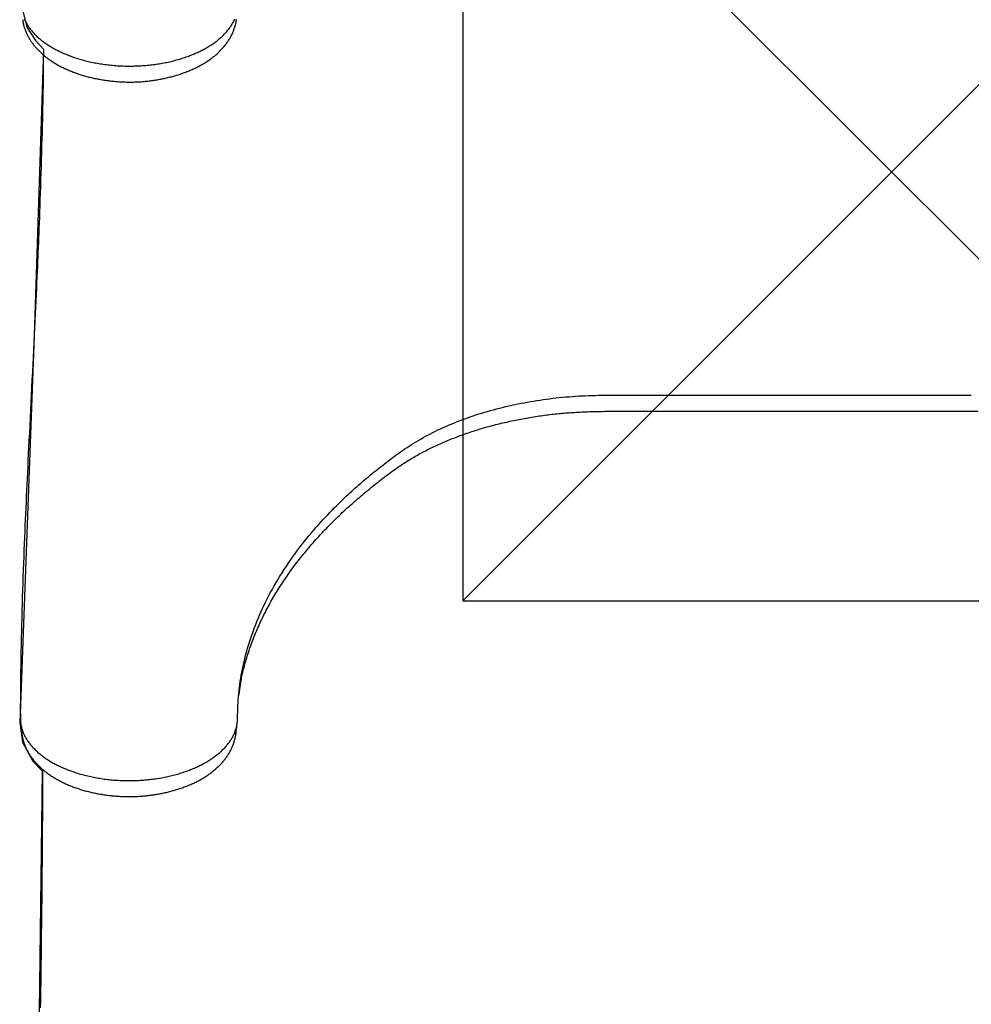
# Model space of a CAD drawing. Extents: x 5.73 to 10.01, y 3.29 to 8.62.
# Drawn here: x 7.57 to 7.9, y 6.17 to 6.51 of the extents above; entities that cross this region are included whole.
import ezdxf

# ---------------------------------------------------------------- set-up
doc = ezdxf.new("R2010")
doc.units = 0
doc.header["$LTSCALE"] = 15
doc.linetypes.add('CENTERX2', pattern=[4, 2.5, -0.5, 0.5, -0.5])
for name, color, linetype in [('COLOUR', 7, 'Continuous'), ('INSTALLATIONDETAILSGF', 7, 'Continuous'), ('LAYER01', 7, 'Continuous')]:
    doc.layers.add(name, color=color, linetype=linetype)

msp = doc.modelspace()

# ---------------------------------------------------------------- linework, layer by layer
at = {"layer": 'COLOUR', "color": 2}
msp.add_lwpolyline([(7.57705, 6.99657), (7.56869, 6.52349), (7.56904, 6.51422), (7.57072, 6.50709), (7.57375, 6.5024), (7.57665, 6.49945), (7.57334, 6.39934), (7.56827, 6.26387), (7.56929, 6.25709), (7.57283, 6.25047), (7.57616, 6.24706), (7.57465, 6.12541)], dxfattribs=at)
at = {"layer": 'INSTALLATIONDETAILSGF', "color": 5, "linetype": 'Continuous'}
for p, q in [((7.72323, 6.60648), (7.72323, 6.30648)), ((7.72323, 6.30648), (8.02323, 6.30648))]:
    msp.add_line(p, q, dxfattribs=at)
at = {"layer": 'INSTALLATIONDETAILSGF', "color": 5, "linetype": 'CENTERX2'}
for p, q in [((7.72323, 6.60648), (8.02323, 6.30648)), ((7.72323, 6.30648), (8.02323, 6.60648))]:
    msp.add_line(p, q, dxfattribs=at)
at = {"layer": 'LAYER01', "color": 7, "linetype": 'Continuous'}
for p, q in [((7.64486, 6.27335), (7.64567, 6.27787)), ((7.56848, 6.26956), (7.56848, 6.26937))]:
    msp.add_line(p, q, dxfattribs=at)
for points in [[(7.56931, 6.50969), (7.56932, 6.50953), (7.56934, 6.50938), (7.56936, 6.50922), (7.56938, 6.50906), (7.5694, 6.5089), (7.56943, 6.50873), (7.56946, 6.50856), (7.5695, 6.50839), (7.56954, 6.5082), (7.56958, 6.50801), (7.56963, 6.50782), (7.56969, 6.50762), (7.56975, 6.50741), (7.56981, 6.5072), (7.56989, 6.50697), (7.56996, 6.50675), (7.57004, 6.50651), (7.57013, 6.50627), (7.57022, 6.50603), (7.57032, 6.50578), (7.57042, 6.50553), (7.57053, 6.50527), (7.57065, 6.50501), (7.57076, 6.50476), (7.57089, 6.5045), (7.57101, 6.50424), (7.57115, 6.50399), (7.57129, 6.50373), (7.57143, 6.50347), (7.57158, 6.50322), (7.57173, 6.50296), (7.57189, 6.50271), (7.57205, 6.50245), (7.57222, 6.5022), (7.57239, 6.50195), (7.57256, 6.5017), (7.57274, 6.50145), (7.57293, 6.5012), (7.57312, 6.50095), (7.57331, 6.50071), (7.57351, 6.50046), (7.57372, 6.50022), (7.57393, 6.49997), (7.57414, 6.49973), (7.57436, 6.49949), (7.57458, 6.49926), (7.5748, 6.49902), (7.57504, 6.49879), (7.57527, 6.49855), (7.57551, 6.49832), (7.57575, 6.49809), (7.576, 6.49787), (7.57625, 6.49764), (7.57651, 6.49742), (7.57677, 6.4972), (7.57704, 6.49698), (7.5773, 6.49676), (7.57758, 6.49655), (7.57785, 6.49633), (7.57813, 6.49612), (7.57842, 6.49592), (7.5787, 6.49571), (7.57899, 6.49551), (7.57929, 6.49531), (7.57959, 6.49511), (7.57989, 6.49492), (7.5802, 6.49472), (7.5805, 6.49453), (7.58082, 6.49435), (7.58113, 6.49416), (7.58145, 6.49398), (7.58178, 6.4938), (7.5821, 6.49362), (7.58243, 6.49345), (7.58276, 6.49327), (7.5831, 6.4931), (7.58344, 6.49294), (7.58378, 6.49277), (7.58413, 6.49261), (7.58448, 6.49245), (7.58483, 6.49229), (7.58519, 6.49213), (7.58555, 6.49198), (7.58591, 6.49183), (7.58627, 6.49168), (7.58664, 6.49154), (7.58701, 6.49139), (7.58739, 6.49125), (7.58777, 6.49111), (7.58815, 6.49098), (7.58853, 6.49085), (7.58892, 6.49072), (7.58931, 6.49059), (7.5897, 6.49046), (7.59009, 6.49034), (7.59048, 6.49022), (7.59088, 6.49011), (7.59128, 6.48999), (7.59168, 6.48988), (7.59209, 6.48978), (7.59249, 6.48967), (7.5929, 6.48957), (7.59331, 6.48947), (7.59372, 6.48937), (7.59413, 6.48928), (7.59455, 6.48919), (7.59496, 6.4891), (7.59538, 6.48902), (7.5958, 6.48894), (7.59622, 6.48886), (7.59664, 6.48878), (7.59706, 6.48871), (7.59748, 6.48864), (7.5979, 6.48858), (7.59833, 6.48851), (7.59875, 6.48845), (7.59918, 6.4884), (7.5996, 6.48834), (7.60003, 6.48829), (7.60045, 6.48825), (7.60088, 6.4882), (7.60131, 6.48816), (7.60174, 6.48812), (7.60216, 6.48809), (7.60259, 6.48805), (7.60302, 6.48802), (7.60345, 6.488), (7.60388, 6.48798), (7.6043, 6.48796), (7.60473, 6.48794), (7.60516, 6.48793), (7.60558, 6.48792), (7.60601, 6.48791), (7.60643, 6.48791), (7.60686, 6.48791), (7.60728, 6.48791), (7.6077, 6.48791), (7.60813, 6.48792), (7.60855, 6.48793), (7.60897, 6.48795), (7.60939, 6.48797), (7.60981, 6.48799), (7.61023, 6.48801), (7.61065, 6.48804), (7.61106, 6.48807), (7.61148, 6.4881), (7.6119, 6.48814), (7.61231, 6.48818), (7.61273, 6.48822), (7.61314, 6.48826), (7.61356, 6.48831), (7.61397, 6.48836), (7.61439, 6.48841), (7.6148, 6.48847), (7.61521, 6.48853), (7.61562, 6.48859), (7.61603, 6.48866), (7.61644, 6.48873), (7.61686, 6.4888), (7.61726, 6.48887), (7.61767, 6.48895), (7.61808, 6.48903), (7.61849, 6.48911), (7.6189, 6.4892), (7.6193, 6.48929), (7.61971, 6.48938), (7.62011, 6.48948), (7.62052, 6.48958), (7.62092, 6.48968), (7.62132, 6.48978), (7.62172, 6.48989), (7.62212, 6.49), (7.62252, 6.49011), (7.62291, 6.49023), (7.62331, 6.49035), (7.6237, 6.49047), (7.62409, 6.4906), (7.62448, 6.49072), (7.62487, 6.49086), (7.62525, 6.49099), (7.62564, 6.49113), (7.62602, 6.49127), (7.6264, 6.49141), (7.62677, 6.49156), (7.62715, 6.49171), (7.62752, 6.49186), (7.62789, 6.49201), (7.62826, 6.49217), (7.62863, 6.49233), (7.62899, 6.49249), (7.62935, 6.49266), (7.6297, 6.49283), (7.63006, 6.493), (7.63041, 6.49318), (7.63076, 6.49335), (7.6311, 6.49354), (7.63144, 6.49372), (7.63178, 6.4939), (7.63212, 6.49409), (7.63245, 6.49429), (7.63277, 6.49448), (7.6331, 6.49468), (7.63342, 6.49488), (7.63373, 6.49508), (7.63405, 6.49529), (7.63435, 6.49549), (7.63466, 6.4957), (7.63496, 6.49592), (7.63525, 6.49613), (7.63554, 6.49635), (7.63583, 6.49657), (7.63611, 6.49679), (7.63639, 6.49701), (7.63666, 6.49724), (7.63692, 6.49747), (7.63719, 6.4977), (7.63745, 6.49793), (7.6377, 6.49817), (7.63795, 6.4984), (7.63819, 6.49864), (7.63843, 6.49889), (7.63867, 6.49913), (7.6389, 6.49937), (7.63913, 6.49962), (7.63935, 6.49987), (7.63957, 6.50012), (7.63978, 6.50038), (7.63999, 6.50063), (7.6402, 6.50089), (7.6404, 6.50115), (7.64059, 6.50141), (7.64079, 6.50168), (7.64097, 6.50194), (7.64115, 6.50221), (7.64133, 6.50248), (7.6415, 6.50275), (7.64167, 6.50303), (7.64183, 6.5033), (7.64198, 6.50357), (7.64213, 6.50384), (7.64228, 6.50412), (7.64242, 6.50439), (7.64255, 6.50466), (7.64267, 6.50493), (7.6428, 6.5052), (7.64291, 6.50547), (7.64302, 6.50574), (7.64312, 6.50601), (7.64322, 6.50627), (7.64331, 6.50654), (7.6434, 6.5068), (7.64348, 6.50705), (7.64356, 6.5073), (7.64363, 6.50754), (7.64369, 6.50778), (7.64375, 6.508), (7.64381, 6.50822), (7.64385, 6.50842), (7.6439, 6.50861), (7.64394, 6.5088), (7.64397, 6.50897), (7.644, 6.50913), (7.64403, 6.50929), (7.64405, 6.50943), (7.64408, 6.50957), (7.64409, 6.5097), (7.64411, 6.50982)], [(7.56986, 6.5099), (7.57001, 6.50958), (7.57016, 6.50926), (7.57033, 6.50895), (7.5705, 6.50864), (7.57068, 6.50833), (7.57086, 6.50803), (7.57104, 6.50774), (7.57124, 6.50745), (7.57143, 6.50716), (7.57163, 6.50688), (7.57184, 6.5066), (7.57206, 6.50632), (7.57228, 6.50604), (7.57251, 6.50577), (7.57275, 6.50549), (7.57299, 6.50522), (7.57324, 6.50495), (7.5735, 6.50468), (7.57376, 6.50441), (7.57403, 6.50415), (7.57431, 6.50389), (7.57459, 6.50363), (7.57488, 6.50337), (7.57518, 6.50311), (7.57548, 6.50286), (7.57579, 6.5026), (7.57611, 6.50235), (7.57643, 6.50211), (7.57676, 6.50186), (7.5771, 6.50162), (7.57744, 6.50138), (7.57779, 6.50114), (7.57815, 6.50091), (7.57851, 6.50067), (7.57887, 6.50045), (7.57925, 6.50022), (7.57962, 6.5), (7.58001, 6.49977), (7.5804, 6.49956), (7.5808, 6.49934), (7.5812, 6.49913), (7.5816, 6.49892), (7.58202, 6.49872), (7.58243, 6.49852), (7.58286, 6.49832), (7.58329, 6.49812), (7.58372, 6.49793), (7.58416, 6.49774), (7.5846, 6.49756), (7.58505, 6.49738), (7.5855, 6.4972), (7.58596, 6.49703), (7.58642, 6.49686), (7.58689, 6.49669), (7.58736, 6.49653), (7.58783, 6.49637), (7.58831, 6.49622), (7.5888, 6.49607), (7.58928, 6.49592), (7.58978, 6.49578), (7.59027, 6.49564), (7.59077, 6.4955), (7.59127, 6.49537), (7.59178, 6.49525), (7.59228, 6.49512), (7.5928, 6.49501), (7.59331, 6.49489), (7.59383, 6.49478), (7.59435, 6.49468), (7.59487, 6.49458), (7.5954, 6.49448), (7.59592, 6.49439), (7.59645, 6.4943), (7.59699, 6.49422), (7.59752, 6.49414), (7.59806, 6.49407), (7.5986, 6.494), (7.59914, 6.49393), (7.59968, 6.49387), (7.60022, 6.49381), (7.60076, 6.49376), (7.60131, 6.49371), (7.60186, 6.49367), (7.6024, 6.49363), (7.60295, 6.4936), (7.6035, 6.49357), (7.60405, 6.49355), (7.6046, 6.49353), (7.60515, 6.49351), (7.6057, 6.4935), (7.60625, 6.4935), (7.6068, 6.49349), (7.60735, 6.4935), (7.6079, 6.4935), (7.60845, 6.49352), (7.609, 6.49353), (7.60955, 6.49355), (7.6101, 6.49358), (7.61064, 6.49361), (7.61119, 6.49365), (7.61173, 6.49368), (7.61228, 6.49373), (7.61282, 6.49378), (7.61336, 6.49383), (7.6139, 6.49389), (7.61443, 6.49395), (7.61497, 6.49401), (7.6155, 6.49408), (7.61603, 6.49416), (7.61656, 6.49424), (7.61708, 6.49432), (7.61761, 6.49441), (7.61813, 6.4945), (7.61864, 6.4946), (7.61916, 6.4947), (7.61967, 6.4948), (7.62018, 6.49491), (7.62069, 6.49502), (7.62119, 6.49514), (7.62169, 6.49526), (7.62218, 6.49538), (7.62268, 6.49551), (7.62316, 6.49564), (7.62365, 6.49578), (7.62413, 6.49592), (7.62461, 6.49606), (7.62508, 6.49621), (7.62555, 6.49636), (7.62601, 6.49652), (7.62647, 6.49668), (7.62693, 6.49684), (7.62738, 6.497), (7.62783, 6.49717), (7.62827, 6.49734), (7.62871, 6.49752), (7.62914, 6.4977), (7.62957, 6.49788), (7.62999, 6.49807), (7.63041, 6.49825), (7.63082, 6.49845), (7.63123, 6.49864), (7.63163, 6.49884), (7.63203, 6.49904), (7.63242, 6.49924), (7.6328, 6.49945), (7.63318, 6.49966), (7.63356, 6.49987), (7.63393, 6.50009), (7.63429, 6.5003), (7.63465, 6.50052), (7.635, 6.50075), (7.63535, 6.50097), (7.63569, 6.5012), (7.63602, 6.50143), (7.63635, 6.50166), (7.63667, 6.50189), (7.63699, 6.50213), (7.6373, 6.50237), (7.6376, 6.50261), (7.6379, 6.50285), (7.63819, 6.5031), (7.63848, 6.50334), (7.63876, 6.50359), (7.63903, 6.50384), (7.63929, 6.50409), (7.63955, 6.50435), (7.63981, 6.5046), (7.64006, 6.50486), (7.6403, 6.50512), (7.64053, 6.50538), (7.64076, 6.50564), (7.64098, 6.5059), (7.6412, 6.50616), (7.6414, 6.50643), (7.64161, 6.50669), (7.6418, 6.50696), (7.642, 6.50724), (7.64218, 6.50752), (7.64237, 6.5078), (7.64255, 6.50809), (7.64272, 6.50839), (7.6429, 6.5087), (7.64307, 6.50902), (7.64323, 6.50934), (7.6434, 6.50967), (7.64355, 6.51002)], [(7.57654, 6.49742), (7.57653, 6.49594), (7.57652, 6.49444), (7.57651, 6.49293), (7.57649, 6.49139), (7.57647, 6.4898), (7.57645, 6.48817), (7.57643, 6.48647), (7.5764, 6.48471), (7.57637, 6.48287), (7.57633, 6.48095), (7.57629, 6.47895), (7.57624, 6.47689), (7.57619, 6.47476), (7.57614, 6.47256), (7.57608, 6.47031), (7.57602, 6.468), (7.57595, 6.46563), (7.57588, 6.46323), (7.57581, 6.46081), (7.57574, 6.45839), (7.57567, 6.45598), (7.57559, 6.45359), (7.57551, 6.45126), (7.57544, 6.44899), (7.57536, 6.44679), (7.57529, 6.44467), (7.57522, 6.44263), (7.57514, 6.44065), (7.57507, 6.43874), (7.575, 6.4369), (7.57493, 6.43511), (7.57486, 6.43338), (7.57479, 6.4317), (7.57473, 6.43005), (7.57466, 6.42842), (7.57459, 6.42678), (7.57452, 6.42512), (7.57445, 6.42341), (7.57437, 6.42164), (7.57429, 6.41978), (7.5742, 6.41783), (7.57411, 6.41578), (7.57401, 6.41364), (7.57391, 6.41142), (7.57381, 6.40913), (7.5737, 6.40677), (7.57359, 6.40437), (7.57347, 6.40191), (7.57335, 6.39942), (7.57322, 6.39689), (7.5731, 6.39432), (7.57297, 6.39173), (7.57284, 6.38911), (7.57271, 6.38647), (7.57257, 6.3838), (7.5723, 6.37842), (7.57216, 6.37572), (7.57203, 6.37303), (7.5719, 6.37037), (7.57176, 6.36774), (7.57164, 6.36516), (7.57151, 6.36265), (7.57139, 6.36022), (7.57128, 6.35788), (7.57117, 6.35562), (7.57106, 6.35342), (7.57096, 6.35128), (7.57086, 6.34919), (7.57076, 6.34714), (7.57067, 6.3451), (7.57057, 6.34308), (7.57048, 6.34106), (7.57039, 6.33903), (7.5703, 6.33699), (7.57021, 6.33494), (7.57012, 6.33286), (7.57003, 6.33075), (7.56994, 6.32861), (7.56985, 6.32642), (7.56977, 6.3242), (7.56968, 6.32193), (7.56959, 6.31963), (7.56951, 6.3173), (7.56942, 6.31494), (7.56934, 6.31257), (7.56926, 6.31019), (7.56919, 6.3078), (7.56911, 6.30541), (7.56904, 6.30302), (7.56897, 6.30063), (7.56891, 6.29824), (7.56885, 6.29585), (7.56879, 6.29346), (7.56874, 6.29107), (7.5687, 6.28868), (7.56866, 6.28629), (7.56862, 6.2839), (7.56859, 6.28151), (7.56857, 6.27912), (7.56854, 6.27673), (7.56852, 6.27434), (7.5685, 6.27195), (7.56848, 6.26956)], [(7.64447, 6.26544), (7.6445, 6.26653), (7.64453, 6.26761), (7.64457, 6.26869), (7.64461, 6.26978), (7.64466, 6.27086), (7.64473, 6.27194), (7.6448, 6.27302), (7.64489, 6.2741), (7.645, 6.27518), (7.64513, 6.27625), (7.64527, 6.27732), (7.64542, 6.27839), (7.64559, 6.27946), (7.64578, 6.28052), (7.64597, 6.28158), (7.64618, 6.28264), (7.64641, 6.2837), (7.64664, 6.28475), (7.64688, 6.2858), (7.64714, 6.28685), (7.64741, 6.28789), (7.64769, 6.28894), (7.64799, 6.28997), (7.64829, 6.29101), (7.64861, 6.29204), (7.64894, 6.29307), (7.64929, 6.29411), (7.64965, 6.29514), (7.65002, 6.29618), (7.65042, 6.29722), (7.65082, 6.29827), (7.65125, 6.29933), (7.65169, 6.30039), (7.65215, 6.30147), (7.65263, 6.30256), (7.65312, 6.30365), (7.65364, 6.30476), (7.65418, 6.30587), (7.65473, 6.30699), (7.65531, 6.30812), (7.65591, 6.30927), (7.65654, 6.31041), (7.65718, 6.31157), (7.65785, 6.31274), (7.65855, 6.31391), (7.65927, 6.3151), (7.66001, 6.31629), (7.66078, 6.31749), (7.66157, 6.31869), (7.66239, 6.3199), (7.66323, 6.3211), (7.66408, 6.3223), (7.66494, 6.32349), (7.66581, 6.32467), (7.66669, 6.32582), (7.66756, 6.32694), (7.66844, 6.32804), (7.66931, 6.32911), (7.67018, 6.33015), (7.67104, 6.33116), (7.67189, 6.33214), (7.67273, 6.3331), (7.67356, 6.33402), (7.67439, 6.33492), (7.6752, 6.33579), (7.67599, 6.33663), (7.67678, 6.33745), (7.67755, 6.33824), (7.6783, 6.339), (7.67904, 6.33974), (7.67976, 6.34045), (7.68046, 6.34114), (7.68114, 6.3418), (7.68181, 6.34244), (7.68246, 6.34306), (7.68311, 6.34366), (7.68375, 6.34425), (7.68438, 6.34483), (7.68501, 6.34541), (7.68565, 6.34598), (7.68628, 6.34654), (7.68693, 6.34711), (7.68757, 6.34767), (7.68822, 6.34823), (7.68888, 6.34879), (7.68954, 6.34935), (7.69021, 6.34991), (7.69088, 6.35047), (7.69156, 6.35102), (7.69224, 6.35157), (7.69292, 6.35212), (7.69361, 6.35267), (7.69431, 6.35322), (7.695, 6.35376), (7.69571, 6.35431), (7.69641, 6.35485), (7.69712, 6.35539), (7.69783, 6.35593), (7.69854, 6.35647), (7.69926, 6.35701), (7.69999, 6.35754), (7.70072, 6.35807), (7.70146, 6.3586), (7.70221, 6.35912), (7.70297, 6.35963), (7.70374, 6.36015), (7.70451, 6.36065), (7.70529, 6.36116), (7.70609, 6.36165), (7.70689, 6.36214), (7.7077, 6.36263), (7.70853, 6.3631), (7.70936, 6.36357), (7.71021, 6.36404), (7.71106, 6.36449), (7.71192, 6.36494), (7.7128, 6.36539), (7.71368, 6.36582), (7.71457, 6.36625), (7.71547, 6.36667), (7.71637, 6.36709), (7.71729, 6.3675), (7.71821, 6.3679), (7.71914, 6.36829), (7.72008, 6.36868), (7.72103, 6.36906), (7.72198, 6.36943), (7.72294, 6.3698), (7.72391, 6.37016), (7.72489, 6.37051), (7.72587, 6.37086), (7.72687, 6.37119), (7.72786, 6.37153), (7.72887, 6.37185), (7.72988, 6.37216), (7.7309, 6.37247), (7.73193, 6.37277), (7.73296, 6.37307), (7.734, 6.37335), (7.73505, 6.37363), (7.7361, 6.3739), (7.73715, 6.37417), (7.73822, 6.37443), (7.73929, 6.37467), (7.74036, 6.37492), (7.74145, 6.37515), (7.74253, 6.37537), (7.74362, 6.37559), (7.74472, 6.3758), (7.74582, 6.37601), (7.74692, 6.3762), (7.74803, 6.37638), (7.74914, 6.37656), (7.75026, 6.37673), (7.75137, 6.37689), (7.75249, 6.37705), (7.75361, 6.37719), (7.75474, 6.37733), (7.75587, 6.37746), (7.757, 6.37758), (7.75813, 6.37769), (7.75926, 6.3778), (7.7604, 6.3779), (7.76153, 6.37799), (7.76267, 6.37807), (7.76381, 6.37814), (7.76495, 6.3782), (7.76609, 6.37825), (7.76724, 6.3783), (7.76838, 6.37833), (7.76952, 6.37836), (7.77067, 6.37838), (7.77182, 6.37839), (7.77296, 6.3784), (7.77411, 6.37841), (7.77526, 6.37841), (7.77641, 6.37842), (7.77756, 6.37842), (7.77871, 6.37842), (7.77986, 6.37842), (7.78102, 6.37842), (7.78217, 6.37842), (7.78333, 6.37841), (7.78448, 6.37841), (7.78564, 6.37841), (7.7868, 6.37841), (7.78796, 6.37841), (7.78911, 6.37841), (7.79027, 6.37841), (7.79375, 6.37841), (7.79492, 6.37841), (7.79608, 6.37841), (7.79724, 6.37841), (7.79956, 6.37841), (7.80422, 6.37841), (7.9011, 6.37839)], [(7.64552, 6.27762), (7.64561, 6.27811), (7.6457, 6.27859), (7.64579, 6.27908), (7.64589, 6.27957), (7.64599, 6.28007), (7.6461, 6.28057), (7.64621, 6.28108), (7.64633, 6.28159), (7.64645, 6.28212), (7.64658, 6.28265), (7.64672, 6.28319), (7.64686, 6.28374), (7.64702, 6.2843), (7.64718, 6.28487), (7.64734, 6.28544), (7.64751, 6.28603), (7.64769, 6.28662), (7.64788, 6.28722), (7.64807, 6.28783), (7.64827, 6.28844), (7.64847, 6.28906), (7.64868, 6.28968), (7.64889, 6.2903), (7.64911, 6.29092), (7.64934, 6.29154), (7.64957, 6.29216), (7.6498, 6.29278), (7.65004, 6.2934), (7.65028, 6.29401), (7.65053, 6.29463), (7.65078, 6.29525), (7.65104, 6.29587), (7.65131, 6.29648), (7.65157, 6.2971), (7.65185, 6.29771), (7.65212, 6.29832), (7.6524, 6.29894), (7.65269, 6.29955), (7.65298, 6.30016), (7.65328, 6.30077), (7.65358, 6.30138), (7.65388, 6.30199), (7.65419, 6.3026), (7.65451, 6.30321), (7.65483, 6.30382), (7.65515, 6.30442), (7.65548, 6.30503), (7.65581, 6.30563), (7.65615, 6.30624), (7.65649, 6.30684), (7.65684, 6.30744), (7.65719, 6.30804), (7.65755, 6.30864), (7.65791, 6.30924), (7.65828, 6.30984), (7.65865, 6.31044), (7.65902, 6.31104), (7.6594, 6.31163), (7.65979, 6.31223), (7.66018, 6.31282), (7.66057, 6.31342), (7.66097, 6.31401), (7.66137, 6.3146), (7.66178, 6.31519), (7.66219, 6.31578), (7.6626, 6.31637), (7.66302, 6.31696), (7.66345, 6.31754), (7.66388, 6.31813), (7.66431, 6.31871), (7.66475, 6.3193), (7.66519, 6.31988), (7.66564, 6.32046), (7.66609, 6.32104), (7.66655, 6.32162), (7.66701, 6.3222), (7.66748, 6.32278), (7.66795, 6.32335), (7.66842, 6.32393), (7.6689, 6.3245), (7.66938, 6.32508), (7.66987, 6.32565), (7.67036, 6.32622), (7.67086, 6.32679), (7.67136, 6.32735), (7.67187, 6.32792), (7.67237, 6.32849), (7.67289, 6.32905), (7.67341, 6.32961), (7.67393, 6.33018), (7.67445, 6.33074), (7.67499, 6.3313), (7.67552, 6.33185), (7.67606, 6.33241), (7.6766, 6.33296), (7.67715, 6.33352), (7.6777, 6.33407), (7.67826, 6.33462), (7.67882, 6.33517), (7.67938, 6.33572), (7.67995, 6.33627), (7.68053, 6.33682), (7.6811, 6.33736), (7.68168, 6.3379), (7.68227, 6.33844), (7.68286, 6.33898), (7.68345, 6.33952), (7.68405, 6.34006), (7.68465, 6.34059), (7.68525, 6.34112), (7.68585, 6.34165), (7.68646, 6.34218), (7.68706, 6.3427), (7.68767, 6.34321), (7.68828, 6.34373), (7.68888, 6.34424), (7.68949, 6.34474), (7.69009, 6.34523), (7.69069, 6.34572), (7.69128, 6.34621), (7.69186, 6.34668), (7.69244, 6.34715), (7.69302, 6.34761), (7.69359, 6.34806), (7.69415, 6.3485), (7.69471, 6.34894), (7.69526, 6.34936), (7.6958, 6.34978), (7.69634, 6.35018), (7.69687, 6.35058), (7.69739, 6.35097), (7.69791, 6.35134), (7.69842, 6.35171), (7.69892, 6.35207), (7.69942, 6.35242), (7.69991, 6.35277), (7.7004, 6.3531), (7.70088, 6.35343), (7.70135, 6.35375), (7.70182, 6.35406), (7.70229, 6.35437), (7.70276, 6.35468), (7.70322, 6.35497), (7.70368, 6.35527), (7.70415, 6.35555), (7.70461, 6.35584), (7.70507, 6.35612), (7.70553, 6.3564), (7.706, 6.35667), (7.70646, 6.35694), (7.70693, 6.35721), (7.7074, 6.35748), (7.70787, 6.35774), (7.70834, 6.358), (7.70882, 6.35826), (7.70929, 6.35851), (7.70977, 6.35877), (7.71026, 6.35902), (7.71075, 6.35927), (7.71124, 6.35951), (7.71173, 6.35976), (7.71223, 6.36), (7.71274, 6.36025), (7.71325, 6.36049), (7.71376, 6.36073), (7.71427, 6.36097), (7.71479, 6.3612), (7.71531, 6.36143), (7.71583, 6.36167), (7.71636, 6.3619), (7.71689, 6.36212), (7.71742, 6.36235), (7.71795, 6.36257), (7.71849, 6.36279), (7.71903, 6.36301), (7.71958, 6.36323), (7.72013, 6.36344), (7.72068, 6.36365), (7.72123, 6.36387), (7.72179, 6.36407), (7.72235, 6.36428), (7.72291, 6.36449), (7.72348, 6.36469), (7.72405, 6.36489), (7.72462, 6.36509), (7.72519, 6.36528), (7.72577, 6.36548), (7.72635, 6.36567), (7.72693, 6.36586), (7.72752, 6.36605), (7.72811, 6.36623), (7.7287, 6.36642), (7.72929, 6.3666), (7.72989, 6.36677), (7.73049, 6.36695), (7.73109, 6.36712), (7.7317, 6.3673), (7.7323, 6.36746), (7.73291, 6.36763), (7.73352, 6.36779), (7.73414, 6.36796), (7.73475, 6.36812), (7.73537, 6.36827), (7.73599, 6.36843), (7.73661, 6.36858), (7.73723, 6.36873), (7.73786, 6.36887), (7.73848, 6.36902), (7.73911, 6.36916), (7.73974, 6.3693), (7.74038, 6.36944), (7.74101, 6.36957), (7.74165, 6.3697), (7.74228, 6.36983), (7.74292, 6.36996), (7.74356, 6.37008), (7.74421, 6.3702), (7.74485, 6.37032), (7.74549, 6.37043), (7.74613, 6.37054), (7.74678, 6.37065), (7.74742, 6.37076), (7.74806, 6.37086), (7.74869, 6.37096), (7.74933, 6.37106), (7.74996, 6.37116), (7.75059, 6.37125), (7.75122, 6.37133), (7.75185, 6.37142), (7.75247, 6.3715), (7.75309, 6.37158), (7.75371, 6.37166), (7.75433, 6.37173), (7.75495, 6.3718), (7.75556, 6.37187), (7.75618, 6.37193), (7.75679, 6.37199), (7.7574, 6.37205), (7.75802, 6.37211), (7.75863, 6.37216), (7.75924, 6.37221), (7.75985, 6.37226), (7.76046, 6.3723), (7.76108, 6.37235), (7.7617, 6.37239), (7.76232, 6.37242), (7.76295, 6.37246), (7.76359, 6.3725), (7.76423, 6.37253), (7.76488, 6.37256), (7.76554, 6.37259), (7.76621, 6.37261), (7.76688, 6.37264), (7.76757, 6.37266), (7.76827, 6.37268), (7.76898, 6.3727), (7.7697, 6.37272), (7.77044, 6.37274), (7.77119, 6.37275), (7.77196, 6.37277), (7.77275, 6.37278), (7.77357, 6.37279), (7.77441, 6.3728), (7.77527, 6.37281), (7.77617, 6.37281), (7.77716, 6.37282), (7.77831, 6.37282), (7.77968, 6.37282), (7.78132, 6.37282), (7.78331, 6.37282), (7.78571, 6.37282), (7.78858, 6.37282), (7.79196, 6.37282), (7.80495, 6.37282), (7.8101, 6.37282), (7.8156, 6.37282), (7.82141, 6.37281), (7.8275, 6.37281), (7.83382, 6.37281), (7.84035, 6.37281), (7.84706, 6.37281), (7.8609, 6.37281), (7.86797, 6.37281), (7.87511, 6.37281), (7.88228, 6.37281), (7.88945, 6.37281), (7.89656, 6.37281), (7.90354, 6.37281)], [(7.56848, 6.26938), (7.56848, 6.26923), (7.56849, 6.26836), (7.56849, 6.26752), (7.5685, 6.2671)], [(7.5685, 6.2671), (7.5685, 6.26692), (7.5685, 6.26656), (7.5685, 6.26638), (7.5685, 6.26621), (7.56851, 6.26604), (7.56851, 6.26588), (7.56851, 6.26572), (7.56851, 6.26556), (7.56851, 6.26542), (7.56852, 6.26528), (7.56852, 6.26515), (7.56852, 6.26503), (7.56852, 6.26491), (7.56852, 6.26481), (7.56853, 6.26471), (7.56853, 6.26462), (7.56853, 6.26454), (7.56853, 6.26447), (7.56854, 6.2644), (7.56854, 6.26434), (7.56854, 6.26429), (7.56854, 6.26424), (7.56854, 6.2642), (7.56854, 6.26417), (7.56855, 6.26413), (7.56855, 6.2641), (7.56855, 6.26408), (7.56855, 6.26406), (7.56855, 6.26404), (7.56855, 6.26402), (7.56855, 6.26401), (7.56855, 6.26399), (7.56856, 6.26398), (7.56856, 6.26397), (7.56856, 6.26395), (7.56856, 6.26392)], [(7.56856, 6.26392), (7.56863, 6.26356), (7.56871, 6.26319), (7.56878, 6.26283), (7.56886, 6.26247), (7.56895, 6.26212), (7.56904, 6.26176), (7.56914, 6.26141), (7.56925, 6.26107), (7.56938, 6.26073), (7.56951, 6.26039), (7.56965, 6.26006), (7.5698, 6.25974), (7.56996, 6.25942), (7.57012, 6.2591), (7.57029, 6.25879), (7.57047, 6.25849), (7.57065, 6.25819), (7.57084, 6.2579), (7.57103, 6.25761), (7.57122, 6.25732), (7.57143, 6.25703), (7.57164, 6.25675), (7.57185, 6.25648), (7.57207, 6.2562), (7.5723, 6.25592), (7.57254, 6.25565), (7.57278, 6.25538), (7.57303, 6.25511), (7.57329, 6.25484), (7.57355, 6.25457), (7.57382, 6.25431), (7.5741, 6.25405), (7.57438, 6.25378), (7.57467, 6.25353), (7.57497, 6.25327), (7.57528, 6.25302), (7.57559, 6.25276), (7.5759, 6.25251), (7.57623, 6.25227), (7.57656, 6.25202), (7.57689, 6.25178), (7.57723, 6.25154), (7.57758, 6.2513), (7.57794, 6.25107), (7.5783, 6.25083), (7.57867, 6.2506), (7.57904, 6.25038), (7.57942, 6.25015), (7.5798, 6.24993), (7.58019, 6.24972), (7.58059, 6.2495), (7.58099, 6.24929), (7.5814, 6.24908), (7.58181, 6.24888), (7.58223, 6.24868), (7.58265, 6.24848), (7.58308, 6.24828), (7.58351, 6.24809), (7.58395, 6.2479), (7.58439, 6.24772), (7.58484, 6.24754), (7.58529, 6.24736), (7.58575, 6.24719), (7.58621, 6.24702), (7.58668, 6.24685), (7.58715, 6.24669), (7.58763, 6.24653), (7.58811, 6.24637), (7.58859, 6.24622), (7.58908, 6.24608), (7.58957, 6.24594), (7.59006, 6.2458), (7.59056, 6.24566), (7.59106, 6.24553), (7.59157, 6.24541), (7.59208, 6.24528), (7.59259, 6.24517), (7.5931, 6.24505), (7.59362, 6.24494), (7.59414, 6.24484), (7.59466, 6.24474), (7.59519, 6.24464), (7.59572, 6.24455), (7.59625, 6.24446), (7.59678, 6.24438), (7.59731, 6.2443), (7.59785, 6.24422), (7.59839, 6.24415), (7.59893, 6.24409), (7.59947, 6.24403), (7.60001, 6.24397), (7.60056, 6.24392), (7.6011, 6.24387), (7.60165, 6.24383), (7.6022, 6.24379), (7.60274, 6.24376), (7.60329, 6.24373), (7.60384, 6.24371), (7.60439, 6.24369), (7.60494, 6.24367), (7.60549, 6.24366), (7.60604, 6.24365), (7.6066, 6.24365), (7.60715, 6.24366), (7.6077, 6.24366), (7.60824, 6.24368), (7.60879, 6.24369), (7.60934, 6.24371), (7.60989, 6.24374), (7.61044, 6.24377), (7.61098, 6.2438), (7.61153, 6.24384), (7.61207, 6.24389), (7.61261, 6.24394), (7.61315, 6.24399), (7.61369, 6.24405), (7.61422, 6.24411), (7.61476, 6.24417), (7.61529, 6.24424), (7.61582, 6.24432), (7.61635, 6.2444), (7.61688, 6.24448), (7.6174, 6.24457), (7.61792, 6.24466), (7.61844, 6.24476), (7.61895, 6.24486), (7.61946, 6.24496), (7.61997, 6.24507), (7.62048, 6.24518), (7.62098, 6.2453), (7.62148, 6.24542), (7.62198, 6.24554), (7.62247, 6.24567), (7.62296, 6.2458), (7.62344, 6.24594), (7.62392, 6.24608), (7.6244, 6.24622), (7.62487, 6.24637), (7.62534, 6.24652), (7.62581, 6.24668), (7.62627, 6.24683), (7.62672, 6.247), (7.62717, 6.24716), (7.62762, 6.24733), (7.62806, 6.2475), (7.6285, 6.24768), (7.62893, 6.24786), (7.62936, 6.24804), (7.62978, 6.24822), (7.6302, 6.24841), (7.63061, 6.2486), (7.63102, 6.2488), (7.63142, 6.249), (7.63182, 6.2492), (7.63221, 6.2494), (7.63259, 6.24961), (7.63298, 6.24982), (7.63335, 6.25003), (7.63372, 6.25024), (7.63408, 6.25046), (7.63444, 6.25068), (7.63479, 6.2509), (7.63514, 6.25113), (7.63548, 6.25136), (7.63581, 6.25159), (7.63614, 6.25182), (7.63646, 6.25205), (7.63678, 6.25229), (7.63709, 6.25253), (7.63739, 6.25277), (7.63769, 6.25301), (7.63798, 6.25325), (7.63827, 6.2535), (7.63855, 6.25375), (7.63882, 6.254), (7.63909, 6.25425), (7.63935, 6.2545), (7.6396, 6.25476), (7.63985, 6.25502), (7.64009, 6.25527), (7.64032, 6.25553), (7.64055, 6.25579), (7.64077, 6.25606), (7.64099, 6.25632), (7.6412, 6.25659), (7.6414, 6.25685), (7.6416, 6.25712), (7.64178, 6.25739), (7.64197, 6.25766), (7.64214, 6.25793), (7.64232, 6.2582), (7.64248, 6.25848), (7.64264, 6.25875), (7.64279, 6.25903), (7.64294, 6.25931), (7.64308, 6.25959), (7.64321, 6.25987), (7.64334, 6.26016), (7.64346, 6.26044), (7.64357, 6.26073), (7.64368, 6.26101), (7.64378, 6.2613), (7.64388, 6.26159), (7.64397, 6.26188), (7.64405, 6.26218), (7.64412, 6.26247), (7.64418, 6.26276), (7.64424, 6.26306), (7.64429, 6.26335), (7.64433, 6.26365), (7.64436, 6.26395), (7.64439, 6.26425), (7.64441, 6.26454), (7.64443, 6.26484), (7.64445, 6.26514), (7.64447, 6.26544)], [(7.56856, 6.26392), (7.56902, 6.26015)], [(7.6439, 6.26007), (7.64392, 6.26022), (7.64401, 6.26096), (7.64413, 6.26195), (7.64417, 6.26229), (7.64419, 6.26245), (7.64421, 6.26262), (7.64423, 6.26278), (7.64425, 6.26294), (7.64427, 6.2631), (7.64429, 6.26325), (7.64433, 6.26355), (7.64436, 6.26385)], [(7.56912, 6.25972), (7.56913, 6.25957), (7.56915, 6.25943), (7.56917, 6.25928), (7.56919, 6.25913), (7.56921, 6.25898), (7.56923, 6.25882), (7.56926, 6.25866), (7.5693, 6.25849), (7.56934, 6.25831), (7.56938, 6.25813), (7.56943, 6.25794), (7.56949, 6.25775), (7.56955, 6.25754), (7.56961, 6.25733), (7.56968, 6.25711), (7.56976, 6.25689), (7.56984, 6.25666), (7.56993, 6.25642), (7.57002, 6.25617), (7.57012, 6.25592), (7.57022, 6.25567), (7.57033, 6.25542), (7.57044, 6.25516), (7.57056, 6.2549), (7.57069, 6.25464), (7.57081, 6.25439), (7.57095, 6.25413), (7.57109, 6.25387), (7.57123, 6.25362), (7.57138, 6.25336), (7.57153, 6.25311), (7.57169, 6.25285), (7.57185, 6.2526), (7.57202, 6.25234), (7.57219, 6.25209), (7.57237, 6.25184), (7.57255, 6.25159), (7.57273, 6.25134), (7.57292, 6.2511), (7.57312, 6.25085), (7.57332, 6.2506), (7.57352, 6.25036), (7.57373, 6.25012), (7.57395, 6.24988), (7.57416, 6.24964), (7.57439, 6.2494), (7.57461, 6.24916), (7.57484, 6.24893), (7.57508, 6.2487), (7.57532, 6.24847), (7.57556, 6.24824), (7.57581, 6.24801), (7.57606, 6.24778), (7.57632, 6.24756), (7.57658, 6.24734), (7.57684, 6.24712), (7.57711, 6.2469), (7.57739, 6.24669), (7.57766, 6.24648), (7.57794, 6.24627), (7.57823, 6.24606), (7.57851, 6.24586), (7.57881, 6.24565), (7.5791, 6.24545), (7.5794, 6.24526), (7.5797, 6.24506), (7.58001, 6.24487), (7.58032, 6.24468), (7.58063, 6.24449), (7.58095, 6.2443), (7.58127, 6.24412), (7.58159, 6.24394), (7.58192, 6.24376), (7.58225, 6.24359), (7.58258, 6.24341), (7.58292, 6.24324), (7.58326, 6.24307), (7.5836, 6.24291), (7.58395, 6.24275), (7.58429, 6.24258), (7.58465, 6.24243), (7.585, 6.24227), (7.58536, 6.24212), (7.58573, 6.24197), (7.58609, 6.24182), (7.58646, 6.24167), (7.58683, 6.24153), (7.58721, 6.24139), (7.58758, 6.24125), (7.58796, 6.24112), (7.58834, 6.24098), (7.58873, 6.24085), (7.58912, 6.24073), (7.5895, 6.2406), (7.5899, 6.24048), (7.59029, 6.24036), (7.59069, 6.24025), (7.59108, 6.24013), (7.59149, 6.24002), (7.59189, 6.23992), (7.59229, 6.23981), (7.5927, 6.23971), (7.59311, 6.23961), (7.59351, 6.23952), (7.59393, 6.23943), (7.59434, 6.23934), (7.59475, 6.23925), (7.59517, 6.23917), (7.59558, 6.23909), (7.596, 6.23901), (7.59642, 6.23893), (7.59684, 6.23886), (7.59726, 6.23879), (7.59768, 6.23873), (7.59811, 6.23867), (7.59853, 6.23861), (7.59896, 6.23855), (7.59938, 6.2385), (7.59981, 6.23845), (7.60023, 6.2384), (7.60066, 6.23835), (7.60109, 6.23831), (7.60152, 6.23828), (7.60195, 6.23824), (7.60237, 6.23821), (7.6028, 6.23818), (7.60323, 6.23816), (7.60366, 6.23813), (7.60409, 6.23811), (7.60452, 6.2381), (7.60495, 6.23808), (7.60537, 6.23807), (7.6058, 6.23807), (7.60623, 6.23806), (7.60666, 6.23806), (7.60708, 6.23807), (7.60751, 6.23807), (7.60793, 6.23808), (7.60836, 6.23809), (7.60878, 6.23811), (7.60921, 6.23813), (7.60963, 6.23815), (7.61005, 6.23817), (7.61047, 6.2382), (7.61089, 6.23823), (7.61131, 6.23826), (7.61173, 6.2383), (7.61215, 6.23834), (7.61257, 6.23838), (7.61298, 6.23842), (7.6134, 6.23847), (7.61381, 6.23852), (7.61423, 6.23857), (7.61464, 6.23863), (7.61506, 6.23869), (7.61547, 6.23875), (7.61588, 6.23882), (7.61629, 6.23889), (7.6167, 6.23896), (7.61711, 6.23903), (7.61752, 6.23911), (7.61793, 6.23919), (7.61834, 6.23927), (7.61875, 6.23936), (7.61915, 6.23945), (7.61956, 6.23954), (7.61996, 6.23964), (7.62036, 6.23974), (7.62077, 6.23984), (7.62117, 6.23994), (7.62156, 6.24005), (7.62196, 6.24016), (7.62236, 6.24027), (7.62275, 6.24039), (7.62314, 6.24051), (7.62354, 6.24063), (7.62393, 6.24076), (7.62431, 6.24088), (7.6247, 6.24101), (7.62508, 6.24115), (7.62546, 6.24129), (7.62584, 6.24143), (7.62622, 6.24157), (7.6266, 6.24171), (7.62697, 6.24186), (7.62734, 6.24201), (7.62771, 6.24217), (7.62808, 6.24233), (7.62844, 6.24249), (7.6288, 6.24265), (7.62916, 6.24282), (7.62951, 6.24299), (7.62987, 6.24316), (7.63021, 6.24333), (7.63056, 6.24351), (7.6309, 6.24369), (7.63124, 6.24387), (7.63158, 6.24406), (7.63191, 6.24425), (7.63224, 6.24444), (7.63257, 6.24464), (7.63289, 6.24483), (7.63321, 6.24503), (7.63353, 6.24524), (7.63384, 6.24544), (7.63415, 6.24565), (7.63445, 6.24586), (7.63475, 6.24607), (7.63504, 6.24629), (7.63533, 6.24651), (7.63562, 6.24673), (7.6359, 6.24695), (7.63618, 6.24717), (7.63645, 6.2474), (7.63672, 6.24763), (7.63698, 6.24786), (7.63724, 6.2481), (7.6375, 6.24833), (7.63775, 6.24857), (7.63799, 6.24881), (7.63824, 6.24905), (7.63847, 6.2493), (7.63871, 6.24954), (7.63893, 6.24979), (7.63916, 6.25004), (7.63938, 6.2503), (7.63959, 6.25055), (7.6398, 6.25081), (7.64001, 6.25107), (7.64021, 6.25133), (7.6404, 6.25159), (7.6406, 6.25186), (7.64078, 6.25213), (7.64096, 6.2524), (7.64114, 6.25267), (7.64131, 6.25294), (7.64148, 6.25321), (7.64164, 6.25348), (7.64179, 6.25376), (7.64194, 6.25403), (7.64209, 6.25431), (7.64223, 6.25458), (7.64236, 6.25485), (7.64248, 6.25513), (7.64261, 6.2554), (7.64272, 6.25567), (7.64283, 6.25594), (7.64293, 6.25621), (7.64303, 6.25649), (7.64313, 6.25676), (7.64321, 6.25702), (7.6433, 6.25728), (7.64337, 6.25754), (7.64344, 6.25779), (7.64351, 6.25803), (7.64357, 6.25826), (7.64362, 6.25848), (7.64367, 6.25869), (7.64372, 6.25889), (7.64376, 6.25908), (7.64379, 6.25925), (7.64382, 6.25942), (7.64385, 6.25958), (7.64387, 6.25972), (7.64389, 6.25986), (7.64391, 6.25999), (7.64393, 6.26011), (7.64394, 6.26023), (7.64395, 6.26034), (7.64396, 6.26045), (7.64397, 6.26055), (7.64398, 6.26065)], [(7.57559, 6.16421), (7.57562, 6.16643), (7.57565, 6.16864), (7.57569, 6.17086), (7.57572, 6.17307), (7.57575, 6.17528), (7.57578, 6.17749), (7.57581, 6.17969), (7.57584, 6.1819), (7.57587, 6.1841), (7.5759, 6.18629), (7.57593, 6.18849), (7.57595, 6.19068), (7.57598, 6.19287), (7.57601, 6.19506), (7.57603, 6.19724), (7.57606, 6.19942), (7.57608, 6.2016), (7.5761, 6.20378), (7.57612, 6.20595), (7.57614, 6.20812), (7.57616, 6.21029), (7.57618, 6.21245), (7.5762, 6.2146), (7.57622, 6.21673), (7.57624, 6.21883), (7.57625, 6.22089), (7.57627, 6.2229), (7.57628, 6.22485), (7.57629, 6.22674), (7.5763, 6.22855), (7.57631, 6.23029), (7.57632, 6.23196), (7.57633, 6.23354), (7.57634, 6.23506), (7.57635, 6.23649), (7.57636, 6.23786), (7.57636, 6.23914), (7.57637, 6.24035), (7.57637, 6.2415), (7.57638, 6.24259), (7.57638, 6.24364), (7.57639, 6.24464), (7.57639, 6.24562), (7.5764, 6.24753)]]:
    msp.add_lwpolyline(points, dxfattribs=at)

doc.saveas('drawing.dxf')
